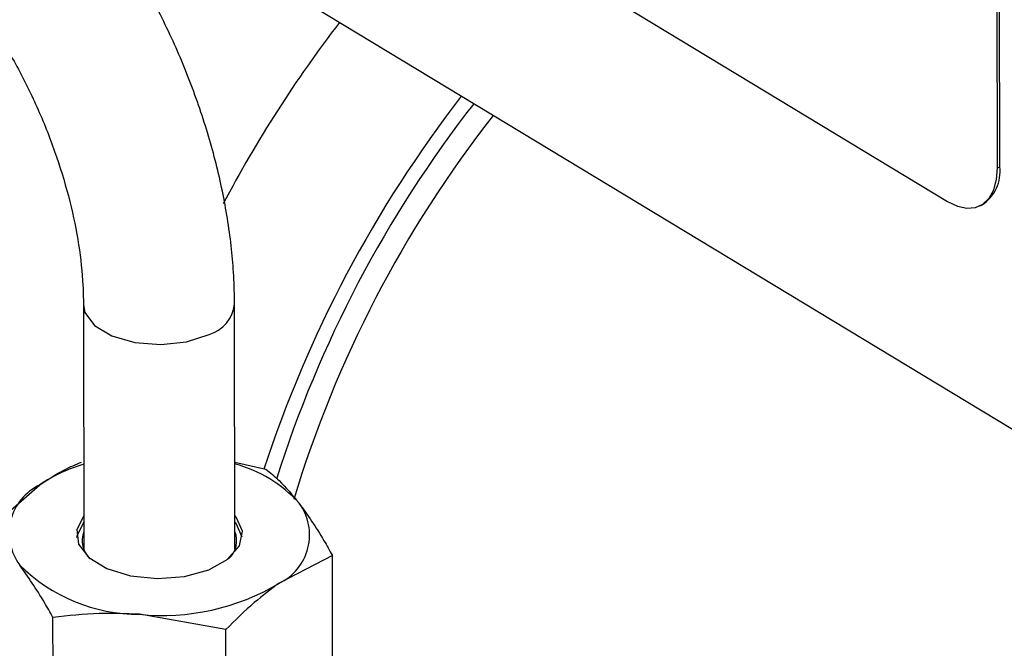
# Model space of a CAD drawing. Extents: x 19.1 to 29.8, y 0.6 to 8.7.
# Drawn here: x 23.5 to 23.5, y 4.3 to 4.3 of the extents above; entities that cross this region are included whole.
import ezdxf

# ---------------------------------------------------------------- set-up
doc = ezdxf.new("R2010")
doc.units = 0
doc.header["$MEASUREMENT"] = 0
doc.layers.get('0').update_dxf_attribs({"linetype": 'CONTINUOUS'})
doc.layers.add('D7', color=7, linetype='CONTINUOUS')

# ---------------------------------------------------------------- blocks, each defined once
blk = doc.blocks.new('A$C24733576')
for p, q in [((1.603252294737182, 0.8870475112469709), (1.630836689175645, 0.8703729912961826)), ((1.637821867315552, 0.8596410006410249), (1.596445275657857, 0.8846527805672046)), ((1.632557044170333, 0.8715309499041428), (1.632542365539464, 0.880331414323674)), ((1.632635114727471, 0.8715679375513279), (1.632620436096602, 0.8803684019708591)), ((1.632557044170333, 0.8715309499041428), (1.632635114727471, 0.8715679375513279)), ((1.631947994295288, 0.8702197081262071), (1.632026064852433, 0.8702566957733922)), ((1.606272591088668, 0.8583842718520387), (1.606258501180761, 0.8668317717787861)), ((1.60105018550891, 0.8668230846300702), (1.60106427541681, 0.8583755847033228)), ((1.606267590295964, 0.8613824600780191), (1.607338136805048, 0.8611429472133629)), ((1.597706968517826, 0.8590084420790447), (1.599541465698238, 0.8606025468011005)), ((1.606316125391601, 0.8594939991387882), (1.60627064702949, 0.8595498181334058)), ((1.606316492357372, 0.8592739875283009), (1.606271013995261, 0.8593298065229167)), ((1.606524922267923, 0.8588017700586601), (1.606316492357372, 0.8592739875283009)), ((1.609629198595144, 0.8581707300695882), (1.607793642526993, 0.8572114736525993)), ((1.609641056902561, 0.8510611696854689), (1.609629198595144, 0.8581707300695882)), ((1.60000988861534, 0.8489266645511488), (1.599998030307923, 0.85603622493527)), ((1.605959145346581, 0.8556173689305435), (1.602978058383385, 0.8561442210854402)), ((1.605971003654005, 0.8485078085464224), (1.605959145346581, 0.8556173689305435))]:
    blk.add_line(p, q)
at = {"flags": 128}
for points in [[(1.630836689175645, 0.8703729912961826), (1.631172959188802, 0.8702119510685531), (1.631496165511045, 0.870141648754629), (1.631793887504678, 0.8701647860329107), (1.632054683880433, 0.8702804737507677), (1.632268532379854, 0.8704842660940812), (1.632427214925038, 0.8707683314373877), (1.632524633434763, 0.8711217533088469), (1.632557044170333, 0.8715309499041428)], [(1.601050200981327, 0.866819366886789), (1.601102053874364, 0.8665477009006644), (1.601432857356855, 0.866097753911756), (1.602031604835148, 0.8657358164113909), (1.602826078526768, 0.8655055434037404), (1.603720453179335, 0.8654347092119927), (1.604606854010193, 0.8655318574850774), (1.60537836799724, 0.8657852707075051)], [(1.601062331357632, 0.8595411309846881), (1.600818820585708, 0.8590645716819552), (1.600875489620698, 0.8585610450479315), (1.601234722166737, 0.8580950091092454), (1.601857589803387, 0.8577169660911466), (1.602676595157433, 0.8574678828205897), (1.603602986290589, 0.8573747513348629), (1.604536374349131, 0.8574476638755293), (1.605375612253908, 0.8576787192374518), (1.606029755555824, 0.858042878986975), (1.60642791767804, 0.8585006807647169), (1.606526951576491, 0.8590025146445335), (1.606316125391601, 0.8594939991387882), (1.606316125391601, 0.8594939991387882)], [(1.601062698323403, 0.8593211193742007), (1.60081918755148, 0.8588445600714678), (1.600810552922958, 0.8587922388435167)]]:
    blk.add_lwpolyline(points, dxfattribs=at)
for centre, radius, start, end in [((1.644296506159748, 0.8500385536534711), 0.04343776073132556, 142.4125185176697, 152.2224853556677), ((1.64791424765744, 0.847860442600723), 0.04275913054728635, 142.3200839887065, 161.8984328676273), ((1.647114879864397, 0.8483336985686201), 0.04133895462833249, 142.0829247364585, 162.4498247455026), ((1.646984024198311, 0.8484140421003445), 0.040410526355799, 141.9282782629205, 163.1883810752663), ((1.63128840627158, 0.8713963934758944), 0.001357590157224625, 302.9125820799696, 7.259257583770536), ((1.605037086892622, 0.8669657292732538), 0.001228802350999306, 286.125053480337, 353.7142385268873), ((1.602636364530959, 0.8559882051116396), 0.005556127069449766, 106.4889002742592, 123.8502699602285), ((1.605090305624259, 0.8569000807268097), 0.004578417701656314, 42.17913450240916, 75.09844632688008), ((1.600335732335623, 0.8589368939701849), 0.001845334344882269, 115.4941426569706, 216.4802802986568), ((1.6069993758896, 0.8588771264835167), 0.001845334344884539, 295.4941426570446, 36.48028029855751), ((1.601858461347554, 0.8586783601195336), 0.0008539951489283844, 158.6171306221276, 226.7599272919952), ((1.605468620762288, 0.8586863338539459), 0.0008614611672870999, 313.7579273171836, 21.23946590465756), ((1.602960279158012, 0.8619691418999533), 0.005824947947939743, 225.1465833689791, 270.1748815899473), ((1.603780130035688, 0.8639230693803199), 0.007820089496304417, 264.1130754319342, 300.8792868902115)]:
    blk.add_arc(centre, radius, start, end)
for points, knots in [([(1.606258501180761, 0.8668317717787861), (1.606252371017462, 0.8671550480336148), (1.606234831636172, 0.868079993295142), (1.606058780744178, 0.86965743091978), (1.605679270179103, 0.8715523695536014), (1.605126413071162, 0.8734513163227238), (1.604414860682979, 0.8753247485676976), (1.603555599299199, 0.8771448394136705), (1.60256281638442, 0.8788864101173992), (1.601446570005798, 0.8805148745139046), (1.600356161135359, 0.8818823461685046), (1.599608151584313, 0.882622093592861), (1.59929926204336, 0.8829275712996782)], [0, 0, 0, 0, 0.05858035265047661, 0.1676077930047486, 0.2761368023017167, 0.38422496770786, 0.4919956860372521, 0.5996362285343863, 0.7073583393465231, 0.8153142746577047, 0.9237342774006078, 1, 1, 1, 1]), ([(1.593668689579218, 0.8808101739976966), (1.593832147800548, 0.880706747454898), (1.594308071421793, 0.8804056115782206), (1.595134194886583, 0.8797492112649188), (1.596120254628786, 0.878786934928808), (1.597084824052637, 0.8776452995639126), (1.59799606030662, 0.8763529120853075), (1.598826033783745, 0.8749402820303125), (1.599549913870142, 0.873444159891335), (1.600146943396638, 0.8719052304491601), (1.600602382117991, 0.8703658647281074), (1.600904462385813, 0.8688727711438631), (1.601034282489522, 0.8676916057812765), (1.601046220249991, 0.8670396416971933), (1.60105018550891, 0.8668230846300702)], [0, 0, 0, 0, 0.04632866590192018, 0.1348901649832425, 0.2242662016866335, 0.314576097403555, 0.4056992331074464, 0.497409204745922, 0.5894464747761035, 0.6815444425035401, 0.7733558605778513, 0.8646032099757454, 0.9550264616387479, 1, 1, 1, 1]), ([(1.599541465698238, 0.8606025468011005), (1.599827241466421, 0.8607905388390193), (1.600313817669573, 0.8611106235425474), (1.600790431213596, 0.8613068548168066), (1.60098712025497, 0.8613878356065996)], [0, 0, 0, 0, 0.5873196558528803, 1, 1, 1, 1]), ([(1.607338136805048, 0.8611429472133629), (1.607489488484362, 0.8610198814684651), (1.607866290990088, 0.8607134991325918), (1.608252224256255, 0.8602509925928388), (1.608483138256226, 0.8599742627940099)], [0, 0, 0, 0, 0.4016737601624196, 1, 1, 1, 1]), ([(1.608483138256226, 0.8599742627940099), (1.608770680269075, 0.8595661387002274), (1.609156634928432, 0.859018332158719), (1.60953318418516, 0.8583429439324455), (1.609629198595144, 0.8581707300695882)], [0, 0, 0, 0, 0.7450150059531737, 1, 1, 1, 1]), ([(1.599998030307923, 0.85603622493527), (1.599902015897939, 0.8562084387981255), (1.599525466641211, 0.8568838270244008), (1.599139511981846, 0.8574316335659091), (1.598851969969004, 0.8578397576596899)], [0, 0, 0, 0, 0.254984994046815, 1, 1, 1, 1]), ([(1.607793642526993, 0.8572114736525993), (1.6075081573102, 0.8569991490470237), (1.606889906881001, 0.8565393361712452), (1.606284823543817, 0.8559399699596533), (1.605959145346581, 0.8556173689305435)], [0, 0, 0, 0, 0.4617630709364466, 1, 1, 1, 1]), ([(1.602978058383385, 0.8561442210854402), (1.602514342351938, 0.8561631170803494), (1.601510112995726, 0.8562040384880998), (1.600527115734884, 0.8560949437513532), (1.599998030307923, 0.85603622493527)], [0, 0, 0, 0, 0.461763070936447, 1, 1, 1, 1])]:
    blk.add_open_spline(points, degree=3, knots=knots)

msp = doc.modelspace()

# ---------------------------------------------------------------- block references
at = {"layer": 'D7', "color": 7, "linetype": 'CONTINUOUS', "xscale": 1.25, "yscale": 1.25, "zscale": 1.25}
msp.add_blockref('A$C24733576', (21.4632419309677, 3.25226871724444), dxfattribs=at)

doc.saveas('drawing.dxf')
